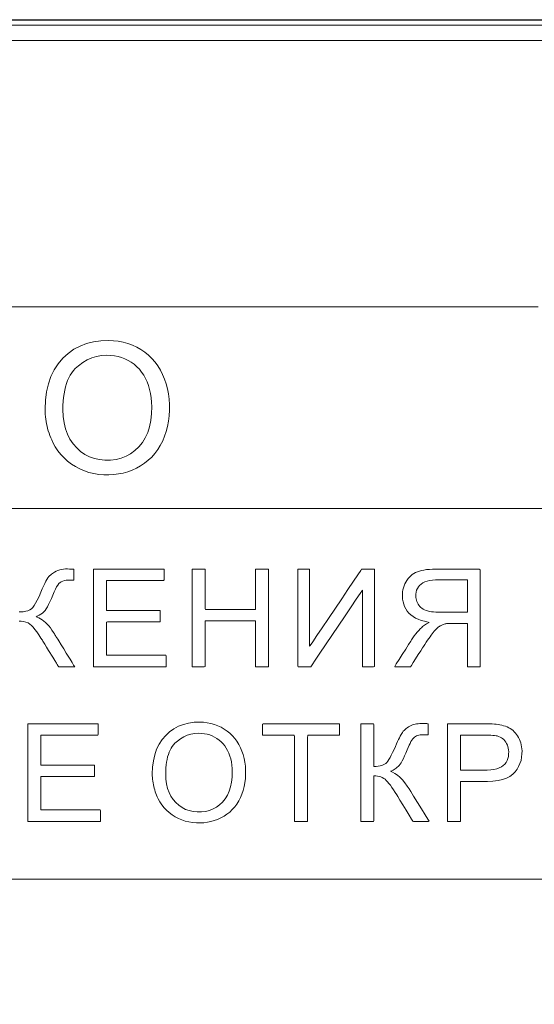
# Model space of a CAD drawing. Units: centimetres. Extents: x -68 to 489, y -92 to 306.
# Drawn here: x 382 to 391, y 36 to 52 of the extents above; entities that cross this region are included whole.
import ezdxf

# ---------------------------------------------------------------- set-up
doc = ezdxf.new("R2010")
doc.units = ezdxf.units.CM
doc.header["$MEASUREMENT"] = 0
doc.layers.add('layer 1', color=7, linetype='Continuous')

# ---------------------------------------------------------------- blocks, each defined once
blk = doc.blocks.new('RCA-148_REAR')
blk.add_lwpolyline([(0, 85.75), (432, 85.75), (432, -0.001), (0, -0.001)], close=True)
at = {"layer": 'layer 1', "lineweight": 20}
for points in [[(363.071, 85.665), (365.447, 85.665), (367.792, 85.665), (370.105, 85.665), (372.386, 85.665), (374.634, 85.665), (376.848, 85.665), (379.028, 85.665), (381.174, 85.665), (383.284, 85.665), (385.358, 85.665), (387.396, 85.665), (389.396, 85.665), (391.358, 85.665), (393.283, 85.665), (395.168, 85.665), (397.014, 85.665)], [(396.416, 85.75), (394.565, 85.75), (392.674, 85.75), (390.744, 85.75), (388.777, 85.75), (386.771, 85.75), (384.728, 85.75), (382.65, 85.75), (380.535, 85.75), (378.385, 85.75), (376.2, 85.75), (373.982, 85.75), (371.73, 85.75), (369.445, 85.75), (367.128, 85.75), (364.78, 85.75)], [(363.832, 85.426), (366.193, 85.426), (368.522, 85.426), (370.82, 85.426), (373.085, 85.426), (375.317, 85.426), (377.515, 85.426), (379.679, 85.426), (381.808, 85.426), (383.901, 85.426), (385.958, 85.426), (387.979, 85.426), (389.962, 85.426), (391.907, 85.426), (393.813, 85.426), (395.681, 85.426), (397.508, 85.426)], [(377.759, 81.235), (379.316, 81.235), (380.876, 81.235), (382.434, 81.235), (383.985, 81.235), (384.757, 81.235), (385.525, 81.235), (386.29, 81.235), (387.049, 81.235), (387.803, 81.235), (388.552, 81.235), (389.294, 81.235), (390.029, 81.235), (390.757, 81.235), (391.476, 81.235), (392.186, 81.235), (392.887, 81.235), (393.578, 81.235), (394.259, 81.235), (394.595, 81.235), (394.928, 81.235), (395.258, 81.235), (395.585, 81.235), (395.91, 81.235)], [(396.038, 72.231), (395.715, 72.231), (395.389, 72.231), (395.06, 72.231), (394.728, 72.231), (394.394, 72.231), (393.715, 72.231), (393.026, 72.231), (392.327, 72.231), (391.619, 72.231), (390.901, 72.231), (390.175, 72.231), (389.442, 72.231), (388.701, 72.231), (387.954, 72.231), (387.2, 72.231)], [(377.759, 81.235), (379.316, 81.235), (380.876, 81.235), (382.434, 81.235), (383.985, 81.235), (384.757, 81.235), (385.525, 81.235), (386.29, 81.235), (387.049, 81.235), (387.803, 81.235), (388.552, 81.235), (389.294, 81.235), (390.029, 81.235), (390.757, 81.235), (391.476, 81.235), (392.186, 81.235), (392.887, 81.235), (393.578, 81.235), (394.259, 81.235), (394.595, 81.235), (394.928, 81.235), (395.258, 81.235), (395.585, 81.235), (395.91, 81.235)], [(396.038, 78.062), (395.715, 78.062), (395.389, 78.062), (395.06, 78.062), (394.728, 78.062), (394.394, 78.062), (393.715, 78.062), (393.026, 78.062), (392.327, 78.062), (391.619, 78.062), (390.901, 78.062), (390.175, 78.062), (389.442, 78.062), (388.701, 78.062), (387.954, 78.062), (387.2, 78.062)]]:
    blk.add_lwpolyline(points, dxfattribs=at)
at = {"layer": 'layer 1', "lineweight": 9}
for points in [[(388.153, 79.622), (388.158, 79.764), (388.176, 79.897), (388.204, 80.021), (388.244, 80.136), (388.296, 80.242), (388.359, 80.338), (388.433, 80.425), (388.516, 80.502), (388.606, 80.566), (388.702, 80.618), (388.805, 80.658), (388.915, 80.686), (389.031, 80.702), (389.147, 80.706), (389.227, 80.702), (389.305, 80.693), (389.381, 80.678), (389.454, 80.657), (389.526, 80.631), (389.594, 80.599), (389.661, 80.561), (389.723, 80.519), (389.781, 80.472), (389.834, 80.42), (389.883, 80.365), (389.927, 80.304), (389.967, 80.239), (390.002, 80.17), (390.033, 80.098), (390.058, 80.023), (390.079, 79.946), (390.094, 79.865), (390.105, 79.782), (390.11, 79.697), (390.11, 79.608), (390.106, 79.521), (390.095, 79.436), (390.08, 79.354), (390.059, 79.275), (390.034, 79.198), (390.003, 79.125), (389.966, 79.054), (389.926, 78.988), (389.88, 78.927), (389.831, 78.871), (389.777, 78.82), (389.719, 78.774), (389.656, 78.733), (389.59, 78.697), (389.522, 78.666), (389.452, 78.641), (389.38, 78.62), (389.308, 78.605), (389.233, 78.596), (389.157, 78.591), (389.077, 78.592), (388.996, 78.599), (388.918, 78.612), (388.842, 78.63), (388.77, 78.655), (388.699, 78.685), (388.631, 78.721), (388.567, 78.762), (388.507, 78.808), (388.451, 78.858), (388.401, 78.912), (388.354, 78.97), (388.313, 79.033), (388.276, 79.1), (388.256, 79.14), (388.241, 79.176), (388.227, 79.211), (388.214, 79.247), (388.202, 79.283), (388.192, 79.32), (388.183, 79.356), (388.175, 79.393), (388.168, 79.431), (388.163, 79.468), (388.158, 79.506), (388.155, 79.544), (388.153, 79.583)], [(388.433, 79.617), (388.437, 79.51), (388.451, 79.41), (388.473, 79.317), (388.504, 79.232), (388.544, 79.153), (388.592, 79.081), (388.65, 79.016), (388.712, 78.961), (388.78, 78.914), (388.852, 78.877), (388.928, 78.85), (389.009, 78.832), (389.095, 78.823), (389.184, 78.824), (389.27, 78.835), (389.351, 78.855), (389.427, 78.884), (389.499, 78.924), (389.566, 78.972), (389.627, 79.031), (389.683, 79.098), (389.729, 79.173), (389.767, 79.256), (389.796, 79.348), (389.816, 79.447), (389.828, 79.554), (389.831, 79.661), (389.828, 79.733), (389.822, 79.803), (389.811, 79.87), (389.798, 79.934), (389.78, 79.995), (389.758, 80.053), (389.733, 80.109), (389.705, 80.16), (389.672, 80.208), (389.637, 80.253), (389.598, 80.293), (389.555, 80.33), (389.509, 80.363), (389.46, 80.392), (389.409, 80.417), (389.357, 80.437), (389.302, 80.453), (389.246, 80.464), (389.188, 80.47), (389.126, 80.472), (389.042, 80.467), (388.962, 80.453), (388.886, 80.43), (388.813, 80.398), (388.744, 80.358), (388.678, 80.308), (388.628, 80.263), (388.599, 80.231), (388.572, 80.196), (388.548, 80.158), (388.526, 80.117), (388.507, 80.073), (388.489, 80.026), (388.474, 79.977), (388.462, 79.924), (388.451, 79.868), (388.443, 79.81), (388.437, 79.748), (388.434, 79.684)], [(388.915, 75.573), (388.915, 75.585), (388.915, 75.618), (388.915, 75.67), (388.915, 75.738), (388.915, 75.914), (388.915, 76.128), (388.915, 76.589), (388.915, 76.798), (388.915, 76.967), (388.915, 77.03), (388.915, 77.076), (388.915, 77.103), (388.916, 77.109), (388.929, 77.109), (388.957, 77.109), (389.051, 77.109), (389.184, 77.109), (389.341, 77.109), (389.673, 77.109), (389.82, 77.109), (389.937, 77.109), (390.008, 77.109), (390.024, 77.108), (390.024, 77.083), (390.024, 77.035), (390.024, 76.94), (390.018, 76.928), (389.97, 76.928), (389.882, 76.928), (389.767, 76.928), (389.635, 76.928), (389.366, 76.928), (389.253, 76.928), (389.168, 76.928), (389.123, 76.928), (389.119, 76.923), (389.119, 76.895), (389.119, 76.846), (389.119, 76.715), (389.119, 76.576), (389.119, 76.518), (389.119, 76.477), (389.119, 76.458), (389.134, 76.457), (389.191, 76.457), (389.282, 76.457), (389.523, 76.457), (389.769, 76.457), (389.869, 76.457), (389.938, 76.457), (389.966, 76.457), (389.966, 76.452), (389.966, 76.419), (389.966, 76.367), (389.966, 76.315), (389.966, 76.281), (389.966, 76.277), (389.938, 76.277), (389.869, 76.277), (389.769, 76.277), (389.523, 76.277), (389.282, 76.277), (389.191, 76.277), (389.134, 76.277), (389.119, 76.276), (389.119, 76.254), (389.119, 76.208), (389.119, 76.145), (389.119, 75.991), (389.119, 75.845), (389.119, 75.791), (389.119, 75.759), (389.123, 75.754), (389.17, 75.754), (389.258, 75.754), (389.376, 75.754), (389.656, 75.754), (389.793, 75.754), (389.913, 75.754), (390.004, 75.754), (390.054, 75.754), (390.06, 75.742), (390.06, 75.647), (390.06, 75.599), (390.06, 75.574), (390.056, 75.573), (390.036, 75.573), (389.955, 75.573), (389.829, 75.573), (389.673, 75.573), (389.329, 75.573), (389.169, 75.573), (389.038, 75.573), (388.948, 75.573), (388.924, 75.573), (388.915, 75.573)], [(390.469, 75.573), (390.469, 75.585), (390.469, 75.618), (390.469, 75.67), (390.469, 75.738), (390.469, 75.914), (390.469, 76.128), (390.469, 76.589), (390.469, 76.798), (390.469, 76.967), (390.469, 77.03), (390.469, 77.076), (390.469, 77.103), (390.469, 77.109), (390.494, 77.109), (390.608, 77.109), (390.656, 77.109), (390.672, 77.107), (390.672, 77.078), (390.672, 77.021), (390.672, 76.851), (390.672, 76.662), (390.672, 76.581), (390.672, 76.518), (390.672, 76.482), (390.678, 76.476), (390.72, 76.476), (390.796, 76.476), (391.013, 76.476), (391.249, 76.476), (391.349, 76.476), (391.423, 76.476), (391.462, 76.476), (391.466, 76.483), (391.466, 76.522), (391.466, 76.586), (391.466, 76.763), (391.466, 76.949), (391.466, 77.026), (391.466, 77.081), (391.466, 77.108), (391.469, 77.109), (391.505, 77.109), (391.622, 77.109), (391.663, 77.109), (391.669, 77.109), (391.669, 77.1), (391.669, 77.071), (391.669, 77.022), (391.669, 76.956), (391.669, 76.783), (391.669, 76.572), (391.669, 76.341), (391.669, 76.11), (391.669, 75.899), (391.669, 75.726), (391.669, 75.66), (391.669, 75.611), (391.669, 75.582), (391.669, 75.573), (391.663, 75.573), (391.622, 75.573), (391.505, 75.573), (391.469, 75.573), (391.466, 75.575), (391.466, 75.605), (391.466, 75.668), (391.466, 75.756), (391.466, 75.969), (391.466, 76.17), (391.466, 76.244), (391.466, 76.288), (391.462, 76.296), (391.423, 76.296), (391.349, 76.296), (391.249, 76.296), (391.013, 76.296), (390.796, 76.296), (390.72, 76.296), (390.678, 76.296), (390.672, 76.29), (390.672, 76.249), (390.672, 76.177), (390.672, 76.083), (390.672, 75.867), (390.672, 75.763), (390.672, 75.674), (390.672, 75.608), (390.672, 75.576), (390.654, 75.573), (390.542, 75.573), (390.491, 75.573), (390.469, 75.573)], [(392.132, 77.109), (392.146, 77.109), (392.182, 77.109), (392.273, 77.109), (392.306, 77.109), (392.316, 77.105), (392.316, 77.062), (392.316, 76.978), (392.316, 76.863), (392.316, 76.724), (392.316, 76.416), (392.316, 76.127), (392.316, 76.014), (392.316, 75.933), (392.316, 75.895), (392.325, 75.907), (392.365, 75.965), (392.43, 76.062), (392.514, 76.187), (392.611, 76.332), (392.82, 76.642), (392.919, 76.789), (393.006, 76.919), (393.075, 77.021), (393.119, 77.087), (393.133, 77.109), (393.138, 77.109), (393.215, 77.109), (393.31, 77.109), (393.333, 77.109), (393.335, 77.102), (393.335, 77.043), (393.335, 76.932), (393.335, 76.783), (393.335, 76.413), (393.335, 76.026), (393.335, 75.855), (393.335, 75.715), (393.335, 75.618), (393.335, 75.575), (393.322, 75.573), (393.242, 75.573), (393.162, 75.573), (393.15, 75.574), (393.15, 75.608), (393.15, 75.685), (393.15, 75.796), (393.15, 75.931), (393.15, 76.236), (393.15, 76.529), (393.15, 76.647), (393.15, 76.734), (393.15, 76.78), (393.145, 76.778), (393.111, 76.727), (393.05, 76.637), (392.969, 76.517), (392.874, 76.375), (392.667, 76.067), (392.477, 75.785), (392.405, 75.677), (392.355, 75.603), (392.335, 75.574), (392.332, 75.573), (392.303, 75.573), (392.205, 75.573), (392.134, 75.573), (392.132, 75.587), (392.132, 75.656), (392.132, 75.774), (392.132, 75.93), (392.132, 76.689), (392.132, 76.855), (392.132, 76.988), (392.132, 77.076), (392.132, 77.109)], [(395.001, 75.573), (395.001, 75.651), (395.001, 75.853), (395.001, 76.132), (395.001, 76.443), (395.001, 76.738), (395.001, 76.972), (395.001, 77.098), (394.986, 77.109), (394.914, 77.109), (394.8, 77.109), (394.665, 77.109), (394.529, 77.109), (394.413, 77.109), (394.338, 77.109), (394.304, 77.108), (394.251, 77.107), (394.202, 77.104), (394.157, 77.1), (394.115, 77.094), (394.076, 77.087), (394.042, 77.078), (394.011, 77.068), (393.982, 77.055), (393.956, 77.041), (393.931, 77.024), (393.907, 77.004), (393.885, 76.983), (393.865, 76.959), (393.846, 76.932), (393.829, 76.904), (393.814, 76.875), (393.802, 76.845), (393.792, 76.814), (393.784, 76.782), (393.779, 76.749), (393.776, 76.716), (393.775, 76.679), (393.778, 76.636), (393.785, 76.595), (393.796, 76.556), (393.81, 76.518), (393.829, 76.483), (393.851, 76.449), (393.878, 76.418), (393.908, 76.388), (393.943, 76.362), (393.982, 76.339), (394.025, 76.319), (394.073, 76.302), (394.124, 76.288), (394.18, 76.276), (394.195, 76.267), (394.175, 76.256), (394.156, 76.246), (394.138, 76.235), (394.122, 76.225), (394.107, 76.214), (394.094, 76.204), (394.08, 76.191), (394.056, 76.168), (394.032, 76.143), (394.009, 76.117), (393.986, 76.089), (393.963, 76.06), (393.941, 76.029), (393.92, 75.997), (393.907, 75.976), (393.874, 75.925), (393.828, 75.852), (393.774, 75.768), (393.722, 75.686), (393.68, 75.619), (393.654, 75.579), (393.654, 75.573), (393.678, 75.573), (393.719, 75.573), (393.769, 75.573), (393.82, 75.573), (393.864, 75.573), (393.895, 75.573), (393.905, 75.574), (393.918, 75.595), (393.947, 75.64), (393.984, 75.699), (394.026, 75.764), (394.064, 75.824), (394.093, 75.87), (394.107, 75.892), (394.126, 75.922), (394.149, 75.957), (394.171, 75.989), (394.191, 76.019), (394.21, 76.046), (394.228, 76.071), (394.245, 76.093), (394.261, 76.114), (394.276, 76.132), (394.291, 76.149), (394.305, 76.164), (394.319, 76.177), (394.333, 76.189), (394.346, 76.2), (394.358, 76.208), (394.371, 76.216), (394.383, 76.223), (394.395, 76.229), (394.408, 76.234), (394.421, 76.239), (394.434, 76.244), (394.446, 76.247), (394.457, 76.249), (394.468, 76.251), (394.481, 76.252), (394.496, 76.254), (394.512, 76.254), (394.53, 76.255), (394.55, 76.255), (394.564, 76.255), (394.585, 76.255), (394.621, 76.255), (394.667, 76.255), (394.714, 76.255), (394.757, 76.255), (394.787, 76.255), (394.798, 76.255), (394.798, 76.218), (394.798, 76.126), (394.798, 76.001), (394.798, 75.862), (394.798, 75.732), (394.798, 75.63), (394.798, 75.577), (394.799, 75.573), (394.805, 75.573), (394.816, 75.573), (394.83, 75.573), (394.847, 75.573), (394.866, 75.573), (394.886, 75.573), (394.907, 75.573), (394.927, 75.573), (394.947, 75.573), (394.964, 75.573), (394.979, 75.573), (394.991, 75.573), (394.999, 75.573)], [(394.798, 76.431), (394.77, 76.431), (394.701, 76.431), (394.607, 76.431), (394.509, 76.431), (394.424, 76.431), (394.37, 76.431), (394.343, 76.431), (394.303, 76.432), (394.266, 76.435), (394.232, 76.439), (394.201, 76.444), (394.173, 76.451), (394.147, 76.459), (394.124, 76.468), (394.102, 76.479), (394.083, 76.492), (394.065, 76.506), (394.049, 76.522), (394.034, 76.54), (394.022, 76.559), (394.011, 76.578), (394.002, 76.599), (393.995, 76.619), (393.99, 76.641), (393.986, 76.662), (393.985, 76.685), (393.986, 76.715), (393.991, 76.746), (393.999, 76.775), (394.011, 76.803), (394.027, 76.828), (394.046, 76.852), (394.069, 76.874), (394.096, 76.893), (394.128, 76.909), (394.163, 76.921), (394.203, 76.93), (394.247, 76.936), (394.295, 76.939), (394.326, 76.939), (394.39, 76.939), (394.488, 76.939), (394.598, 76.939), (394.7, 76.939), (394.773, 76.939), (394.798, 76.939), (394.798, 76.929), (394.798, 76.904), (394.798, 76.867), (394.798, 76.821), (394.798, 76.768), (394.798, 76.711), (394.798, 76.653), (394.798, 76.596), (394.798, 76.544), (394.798, 76.499), (394.798, 76.463), (394.798, 76.439)], [(387.88, 73.141), (387.88, 73.153), (387.88, 73.186), (387.88, 73.237), (387.88, 73.306), (387.88, 73.482), (387.88, 73.695), (387.88, 74.157), (387.88, 74.366), (387.88, 74.535), (387.88, 74.598), (387.88, 74.644), (387.88, 74.671), (387.881, 74.676), (387.894, 74.676), (387.922, 74.676), (388.016, 74.676), (388.149, 74.676), (388.306, 74.676), (388.638, 74.676), (388.786, 74.676), (388.902, 74.676), (388.973, 74.676), (388.989, 74.676), (388.989, 74.651), (388.989, 74.603), (388.989, 74.508), (388.983, 74.496), (388.935, 74.496), (388.848, 74.496), (388.732, 74.496), (388.6, 74.496), (388.331, 74.496), (388.218, 74.496), (388.133, 74.496), (388.088, 74.496), (388.084, 74.491), (388.084, 74.462), (388.084, 74.414), (388.084, 74.283), (388.084, 74.144), (388.084, 74.086), (388.084, 74.045), (388.084, 74.025), (388.099, 74.025), (388.156, 74.025), (388.247, 74.025), (388.488, 74.025), (388.735, 74.025), (388.834, 74.025), (388.903, 74.025), (388.931, 74.025), (388.931, 74.02), (388.931, 73.986), (388.931, 73.935), (388.931, 73.883), (388.931, 73.849), (388.931, 73.844), (388.903, 73.844), (388.834, 73.844), (388.735, 73.844), (388.488, 73.844), (388.247, 73.844), (388.156, 73.844), (388.099, 73.844), (388.084, 73.844), (388.084, 73.822), (388.084, 73.776), (388.084, 73.712), (388.084, 73.558), (388.084, 73.412), (388.084, 73.359), (388.084, 73.327), (388.088, 73.321), (388.135, 73.321), (388.223, 73.321), (388.341, 73.321), (388.621, 73.321), (388.758, 73.321), (388.878, 73.321), (388.969, 73.321), (389.019, 73.321), (389.025, 73.31), (389.025, 73.214), (389.025, 73.166), (389.025, 73.142), (389.021, 73.141), (389.001, 73.141), (388.92, 73.141), (388.794, 73.141), (388.638, 73.141), (388.294, 73.141), (388.134, 73.141), (388.003, 73.141), (387.913, 73.141), (387.889, 73.141), (387.88, 73.141)], [(389.84, 73.888), (389.844, 73.995), (389.857, 74.095), (389.878, 74.188), (389.908, 74.275), (389.947, 74.354), (389.994, 74.426), (390.05, 74.491), (390.112, 74.549), (390.18, 74.597), (390.252, 74.636), (390.329, 74.666), (390.411, 74.687), (390.498, 74.699), (390.585, 74.702), (390.646, 74.699), (390.704, 74.692), (390.761, 74.681), (390.816, 74.665), (390.869, 74.645), (390.921, 74.621), (390.971, 74.593), (391.017, 74.561), (391.061, 74.526), (391.101, 74.488), (391.138, 74.446), (391.171, 74.401), (391.201, 74.352), (391.227, 74.3), (391.25, 74.246), (391.269, 74.19), (391.284, 74.132), (391.296, 74.071), (391.304, 74.009), (391.308, 73.945), (391.308, 73.878), (391.304, 73.813), (391.297, 73.749), (391.285, 73.688), (391.27, 73.628), (391.25, 73.571), (391.227, 73.516), (391.2, 73.463), (391.169, 73.413), (391.136, 73.367), (391.098, 73.325), (391.058, 73.287), (391.014, 73.253), (390.968, 73.222), (390.918, 73.195), (390.866, 73.172), (390.814, 73.153), (390.76, 73.137), (390.706, 73.126), (390.65, 73.119), (390.593, 73.116), (390.533, 73.116), (390.472, 73.122), (390.414, 73.131), (390.357, 73.145), (390.302, 73.163), (390.25, 73.186), (390.199, 73.213), (390.15, 73.244), (390.105, 73.278), (390.064, 73.315), (390.025, 73.356), (389.991, 73.4), (389.96, 73.447), (389.932, 73.497), (389.917, 73.528), (389.906, 73.554), (389.895, 73.581), (389.886, 73.607), (389.877, 73.635), (389.869, 73.662), (389.862, 73.689), (389.856, 73.717), (389.851, 73.745), (389.847, 73.773), (389.844, 73.802), (389.841, 73.83), (389.84, 73.859)], [(392.079, 73.141), (392.079, 73.226), (392.079, 73.443), (392.079, 73.733), (392.079, 74.039), (392.079, 74.304), (392.079, 74.469), (392.072, 74.496), (392.016, 74.496), (391.92, 74.496), (391.806, 74.496), (391.696, 74.496), (391.611, 74.496), (391.573, 74.496), (391.573, 74.505), (391.573, 74.533), (391.573, 74.57), (391.573, 74.611), (391.573, 74.647), (391.573, 74.671), (391.582, 74.676), (391.703, 74.676), (391.925, 74.676), (392.196, 74.676), (392.464, 74.676), (392.677, 74.676), (392.784, 74.676), (392.788, 74.669), (392.788, 74.644), (392.788, 74.607), (392.788, 74.566), (392.788, 74.529), (392.788, 74.503), (392.787, 74.496), (392.742, 74.496), (392.653, 74.496), (392.542, 74.496), (392.429, 74.496), (392.337, 74.496), (392.286, 74.496), (392.282, 74.457), (392.282, 74.278), (392.282, 74.006), (392.282, 73.699), (392.282, 73.414), (392.282, 73.209), (392.282, 73.141), (392.278, 73.141), (392.268, 73.141), (392.253, 73.141), (392.235, 73.141), (392.214, 73.141), (392.191, 73.141), (392.168, 73.141), (392.145, 73.141), (392.124, 73.141), (392.106, 73.141), (392.092, 73.141), (392.082, 73.141)], [(393.122, 74.676), (393.132, 74.676), (393.158, 74.676), (393.194, 74.676), (393.234, 74.676), (393.273, 74.676), (393.305, 74.676), (393.323, 74.676), (393.325, 74.667), (393.325, 74.604), (393.325, 74.499), (393.325, 74.369), (393.325, 74.236), (393.325, 74.118), (393.325, 74.034), (393.327, 74.003), (393.362, 74.004), (393.395, 74.007), (393.425, 74.012), (393.451, 74.019), (393.475, 74.028), (393.496, 74.039), (393.514, 74.051), (393.529, 74.066), (393.546, 74.087), (393.563, 74.112), (393.582, 74.143), (393.601, 74.18), (393.622, 74.222), (393.644, 74.269), (393.667, 74.32), (393.683, 74.359), (393.699, 74.395), (393.714, 74.427), (393.728, 74.456), (393.742, 74.482), (393.754, 74.505), (393.766, 74.524), (393.777, 74.541), (393.79, 74.557), (393.804, 74.572), (393.818, 74.587), (393.835, 74.6), (393.852, 74.613), (393.871, 74.626), (393.891, 74.637), (393.912, 74.648), (393.933, 74.657), (393.955, 74.664), (393.977, 74.67), (394, 74.674), (394.024, 74.677), (394.048, 74.678), (394.076, 74.678), (394.103, 74.678), (394.126, 74.678), (394.145, 74.678), (394.16, 74.678), (394.171, 74.677), (394.178, 74.677), (394.181, 74.676), (394.181, 74.665), (394.181, 74.641), (394.181, 74.609), (394.181, 74.574), (394.181, 74.541), (394.181, 74.515), (394.181, 74.501), (394.179, 74.501), (394.175, 74.501), (394.171, 74.501), (394.166, 74.501), (394.16, 74.501), (394.153, 74.501), (394.146, 74.501), (394.138, 74.502), (394.13, 74.502), (394.122, 74.502), (394.116, 74.502), (394.11, 74.502), (394.106, 74.503), (394.102, 74.503), (394.1, 74.503), (394.081, 74.502), (394.057, 74.5), (394.035, 74.496), (394.015, 74.491), (393.996, 74.484), (393.98, 74.475), (393.965, 74.465), (393.952, 74.452), (393.938, 74.437), (393.925, 74.418), (393.91, 74.395), (393.896, 74.368), (393.88, 74.337), (393.865, 74.302), (393.848, 74.264), (393.829, 74.216), (393.81, 74.17), (393.791, 74.13), (393.773, 74.095), (393.756, 74.064), (393.74, 74.039), (393.724, 74.019), (393.71, 74.004), (393.695, 73.991), (393.679, 73.979), (393.663, 73.968), (393.646, 73.957), (393.628, 73.947), (393.609, 73.937), (393.59, 73.929), (393.618, 73.916), (393.657, 73.896), (393.697, 73.869), (393.736, 73.836), (393.775, 73.795), (393.814, 73.748), (393.853, 73.693), (393.881, 73.65), (393.906, 73.61), (393.952, 73.535), (394.011, 73.44), (394.074, 73.338), (394.132, 73.244), (394.175, 73.174), (394.195, 73.142), (394.187, 73.141), (394.158, 73.141), (394.114, 73.141), (394.065, 73.141), (394.016, 73.141), (393.975, 73.141), (393.949, 73.141), (393.942, 73.144), (393.921, 73.177), (393.883, 73.239), (393.834, 73.318), (393.783, 73.4), (393.736, 73.476), (393.702, 73.532), (393.686, 73.557), (393.662, 73.596), (393.635, 73.637), (393.61, 73.674), (393.586, 73.708), (393.563, 73.737), (393.541, 73.762), (393.521, 73.784), (393.502, 73.802), (393.481, 73.817), (393.459, 73.83), (393.436, 73.84), (393.411, 73.849), (393.385, 73.854), (393.357, 73.858), (393.328, 73.859), (393.325, 73.83), (393.325, 73.742), (393.325, 73.617), (393.325, 73.474), (393.325, 73.336), (393.325, 73.222), (393.325, 73.153), (393.323, 73.141), (393.306, 73.141), (393.274, 73.141), (393.236, 73.141), (393.195, 73.141), (393.159, 73.141), (393.132, 73.141), (393.122, 73.141), (393.122, 73.159), (393.122, 73.213), (393.122, 73.298), (393.122, 73.407), (393.122, 73.536), (393.122, 73.678), (393.122, 73.829), (393.122, 73.983), (393.122, 74.134), (393.122, 74.277), (393.122, 74.406), (393.122, 74.516), (393.122, 74.601), (393.122, 74.657)], [(394.485, 73.141), (394.485, 73.228), (394.485, 73.452), (394.485, 73.757), (394.485, 74.088), (394.485, 74.388), (394.485, 74.603), (394.486, 74.676), (394.524, 74.676), (394.611, 74.676), (394.728, 74.676), (394.853, 74.676), (394.964, 74.676), (395.042, 74.676), (395.072, 74.676), (395.114, 74.676), (395.154, 74.675), (395.19, 74.673), (395.223, 74.671), (395.253, 74.668), (395.28, 74.665), (395.307, 74.66), (395.338, 74.654), (395.368, 74.646), (395.397, 74.636), (395.424, 74.626), (395.449, 74.614), (395.473, 74.6), (395.496, 74.585), (395.517, 74.568), (395.537, 74.55), (395.555, 74.529), (395.573, 74.507), (395.589, 74.484), (395.604, 74.458), (395.617, 74.431), (395.629, 74.403), (395.639, 74.374), (395.646, 74.344), (395.652, 74.313), (395.656, 74.282), (395.658, 74.25), (395.657, 74.205), (395.652, 74.151), (395.642, 74.1), (395.626, 74.051), (395.605, 74.005), (395.579, 73.961), (395.548, 73.919), (395.511, 73.881), (395.466, 73.848), (395.412, 73.82), (395.35, 73.799), (395.28, 73.783), (395.201, 73.772), (395.114, 73.768), (395.073, 73.767), (395.025, 73.767), (394.952, 73.767), (394.868, 73.767), (394.787, 73.767), (394.723, 73.767), (394.691, 73.767), (394.689, 73.747), (394.689, 73.667), (394.689, 73.549), (394.689, 73.415), (394.689, 73.287), (394.689, 73.189), (394.689, 73.142), (394.687, 73.141), (394.679, 73.141), (394.667, 73.141), (394.651, 73.141), (394.632, 73.141), (394.611, 73.141), (394.589, 73.141), (394.567, 73.141), (394.546, 73.141), (394.527, 73.141), (394.51, 73.141), (394.497, 73.141), (394.488, 73.141)], [(390.05, 73.885), (390.053, 73.805), (390.063, 73.73), (390.08, 73.66), (390.103, 73.596), (390.133, 73.537), (390.169, 73.483), (390.212, 73.435), (390.259, 73.393), (390.31, 73.358), (390.364, 73.33), (390.421, 73.31), (390.482, 73.296), (390.546, 73.29), (390.613, 73.291), (390.678, 73.298), (390.739, 73.313), (390.796, 73.336), (390.849, 73.365), (390.899, 73.402), (390.946, 73.445), (390.987, 73.496), (391.022, 73.552), (391.051, 73.614), (391.072, 73.683), (391.087, 73.757), (391.096, 73.838), (391.098, 73.918), (391.096, 73.972), (391.091, 74.024), (391.084, 74.075), (391.073, 74.123), (391.06, 74.168), (391.044, 74.212), (391.025, 74.254), (391.004, 74.293), (390.98, 74.329), (390.953, 74.362), (390.923, 74.392), (390.892, 74.42), (390.857, 74.445), (390.82, 74.467), (390.782, 74.485), (390.743, 74.5), (390.702, 74.512), (390.66, 74.52), (390.616, 74.525), (390.57, 74.526), (390.507, 74.522), (390.447, 74.512), (390.39, 74.495), (390.335, 74.471), (390.283, 74.441), (390.234, 74.404), (390.196, 74.369), (390.174, 74.345), (390.154, 74.319), (390.136, 74.291), (390.12, 74.26), (390.105, 74.227), (390.092, 74.192), (390.081, 74.155), (390.071, 74.115), (390.064, 74.074), (390.058, 74.03), (390.053, 73.984), (390.051, 73.935)], [(394.689, 73.947), (394.714, 73.947), (394.777, 73.947), (394.862, 73.947), (394.952, 73.947), (395.029, 73.947), (395.078, 73.947), (395.112, 73.948), (395.167, 73.951), (395.217, 73.958), (395.261, 73.968), (395.3, 73.981), (395.334, 73.998), (395.363, 74.018), (395.386, 74.042), (395.406, 74.068), (395.422, 74.097), (395.434, 74.129), (395.443, 74.163), (395.447, 74.201), (395.448, 74.237), (395.446, 74.265), (395.442, 74.292), (395.436, 74.318), (395.427, 74.342), (395.416, 74.365), (395.403, 74.387), (395.387, 74.407), (395.371, 74.426), (395.353, 74.442), (395.333, 74.456), (395.312, 74.467), (395.29, 74.477), (395.268, 74.484), (395.249, 74.487), (395.226, 74.49), (395.2, 74.493), (395.169, 74.495), (395.134, 74.496), (395.096, 74.496), (395.07, 74.496), (395.019, 74.496), (394.94, 74.496), (394.851, 74.496), (394.768, 74.496), (394.709, 74.496), (394.689, 74.496), (394.689, 74.485), (394.689, 74.458), (394.689, 74.418), (394.689, 74.368), (394.689, 74.311), (394.689, 74.25), (394.689, 74.187), (394.689, 74.126), (394.689, 74.069), (394.689, 74.02), (394.689, 73.982), (394.689, 73.956)]]:
    blk.add_lwpolyline(points, close=True, dxfattribs=at)
blk.add_lwpolyline([(387.744, 76.435), (387.757, 76.436), (387.805, 76.438), (387.847, 76.445), (387.883, 76.454), (387.914, 76.467), (387.938, 76.484), (387.959, 76.505), (387.98, 76.534), (388.004, 76.573), (388.03, 76.621), (388.057, 76.678), (388.086, 76.745), (388.098, 76.772), (388.108, 76.797), (388.129, 76.842), (388.147, 76.882), (388.165, 76.917), (388.181, 76.945), (388.196, 76.969), (388.213, 76.99), (388.251, 77.028), (388.299, 77.061), (388.326, 77.076), (388.354, 77.088), (388.383, 77.098), (388.412, 77.105), (388.443, 77.109), (388.474, 77.111), (388.507, 77.111), (388.536, 77.11), (388.56, 77.11), (388.579, 77.11), (388.594, 77.109), (388.6, 77.109), (388.603, 77.108), (388.603, 77.102), (388.603, 77.089), (388.603, 77.072), (388.603, 77.051), (388.603, 77.005), (388.603, 76.963), (388.603, 76.947), (388.603, 76.937), (388.603, 76.933), (388.601, 76.933), (388.59, 76.933), (388.575, 76.933), (388.554, 76.934), (388.536, 76.935), (388.525, 76.935), (388.523, 76.935), (388.523, 76.935), (388.522, 76.935), (388.518, 76.935), (388.486, 76.933), (388.457, 76.928), (388.431, 76.921), (388.408, 76.91), (388.388, 76.897), (388.371, 76.88), (388.353, 76.857), (388.334, 76.828), (388.315, 76.792), (388.295, 76.75), (388.274, 76.7), (388.251, 76.645), (388.229, 76.594), (388.208, 76.55), (388.188, 76.513), (388.169, 76.482), (388.151, 76.458), (388.132, 76.437), (388.111, 76.418), (388.087, 76.4), (388.06, 76.383), (388.03, 76.368), (388.014, 76.36), (388.01, 76.358), (388.015, 76.357), (388.028, 76.352), (388.055, 76.341), (388.081, 76.327), (388.107, 76.311), (388.133, 76.291), (388.159, 76.268), (388.184, 76.243), (388.21, 76.214), (388.235, 76.183), (388.26, 76.148), (388.285, 76.111), (388.298, 76.091), (388.301, 76.086), (388.302, 76.084), (388.303, 76.083), (388.307, 76.077), (388.314, 76.065), (388.324, 76.049), (388.336, 76.029), (388.351, 76.005), (388.367, 75.979), (388.404, 75.919), (388.445, 75.853), (388.486, 75.786), (388.526, 75.721), (388.545, 75.691), (388.562, 75.664), (388.577, 75.639), (388.591, 75.617), (388.602, 75.599), (388.61, 75.586), (388.616, 75.577), (388.618, 75.574), (388.617, 75.573), (388.613, 75.573), (388.598, 75.573), (388.576, 75.573), (388.548, 75.573), (388.483, 75.573), (388.421, 75.573), (388.396, 75.573), (388.377, 75.573), (388.367, 75.573), (388.366, 75.574), (388.365, 75.577), (388.36, 75.584), (388.353, 75.595), (388.344, 75.61), (388.333, 75.628), (388.306, 75.671), (388.275, 75.721), (388.208, 75.83), (388.176, 75.881), (388.148, 75.926), (388.136, 75.945), (388.126, 75.961), (388.119, 75.974), (388.113, 75.984), (388.11, 75.989), (388.109, 75.989), (388.106, 75.995), (388.088, 76.023), (388.054, 76.075), (388.022, 76.121), (387.993, 76.16), (387.965, 76.194), (387.939, 76.221), (387.913, 76.244), (387.884, 76.262), (387.851, 76.275), (387.814, 76.285), (387.774, 76.29), (387.753, 76.292), (387.742, 76.292)], dxfattribs=at)

msp = doc.modelspace()

# ---------------------------------------------------------------- block references
msp.add_blockref('RCA-148_REAR', (-5.339, -34.134))

doc.saveas('drawing.dxf')
